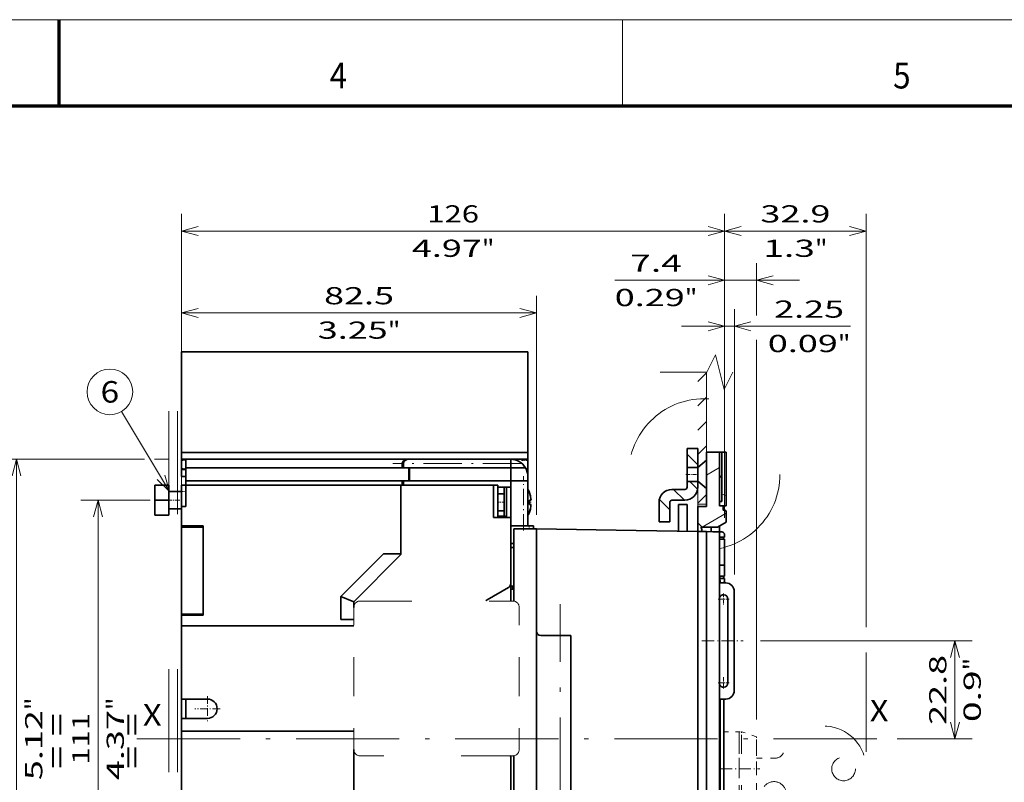
# Model space of a CAD drawing. Extents: x 0 to 420, y 0 to 297.
# Drawn here: x 209 to 323, y 208 to 297 of the extents above; entities that cross this region are included whole.
import ezdxf
from ezdxf.enums import TextEntityAlignment as Align

# ---------------------------------------------------------------- set-up
doc = ezdxf.new("R2010")
doc.units = 0
doc.linetypes.add('DASHDOT', pattern=[18.5, 12, -3, 0.5, -3])
doc.linetypes.add('DASHSPACE', pattern=[30, 12, -18])
doc.layers.get('0').update_dxf_attribs({"lineweight": 13})
doc.layers.add('General', color=7, linetype='Continuous', lineweight=13)
doc.styles.get("Standard").update_dxf_attribs({"font": 'isocp.shx'})
doc.dimstyles.get("Standard").update_dxf_attribs({"dimtxt": 2.5, "dimasz": 2.5, "dimexe": 1.25, "dimexo": 0.625, "dimtad": 1, "dimcen": 2.5, "dimadec": 0, "dimazin": 0, "dimtfac": 1, "dimtmove": 0, "dimatfit": 0, "dimfxl": 1, "dimarcsym": 0})

# ---------------------------------------------------------------- blocks, each defined once
blk = doc.blocks.new('*D84')
at = {"color": 7, "lineweight": 13}
for p, q in [((227.752027, 240.006122), (227.752027, 264.903381)), ((269.002025, 239.431083), (269.002025, 264.903381)), ((227.752027, 262.903381), (269.002025, 262.903381))]:
    blk.add_line(p, q, dxfattribs=at)
for points in [[(229.683878, 263.42102), (227.752027, 262.903381), (229.683878, 262.385742)], [(267.070175, 262.385742), (269.002025, 262.903381), (267.070175, 263.42102)]]:
    blk.add_lwpolyline(points, dxfattribs=at)
for s, p, p2 in [('82.5', (244.307287, 263.903381), (252.446768, 263.903381)), ('3.25', (243.573953, 259.903381), (251.713434, 259.903381)), ('"', (251.713434, 259.903381), (253.180101, 259.903381))]:
    blk.add_text(s, height=2, dxfattribs=at).set_placement(p, p2, align=Align.FIT)
blk = doc.blocks.new('*D85')
at = {"color": 7, "lineweight": 13}
for p, q in [((227.752027, 240.006122), (227.752027, 274.420593)), ((290.877025, 239.092846), (290.877025, 274.420593)), ((227.752027, 272.420593), (290.877025, 272.420593))]:
    blk.add_line(p, q, dxfattribs=at)
for points in [[(229.683878, 272.938232), (227.752027, 272.420593), (229.683878, 271.902954)], [(288.945175, 271.902954), (290.877025, 272.420593), (288.945175, 272.938232)]]:
    blk.add_lwpolyline(points, dxfattribs=at)
for s, p, p2 in [('126', (256.312221, 273.420593), (262.316833, 273.420593)), ('4.97', (254.511453, 269.420593), (262.650936, 269.420593)), ('"', (262.650932, 269.420593), (264.117599, 269.420593))]:
    blk.add_text(s, height=2, dxfattribs=at).set_placement(p, p2, align=Align.FIT)
blk = doc.blocks.new('*D86')
at = {"color": 7, "lineweight": 13, "ltscale": 0.201694}
for p, q in [((224.102026, 241.131122), (216.034256, 241.131122)), ((224.102026, 185.631122), (216.034256, 185.631122))]:
    blk.add_line(p, q, dxfattribs=at)
at = {"color": 7, "lineweight": 13}
blk.add_line((218.034256, 185.631122), (218.034256, 241.131122), dxfattribs=at)
for points in [[(218.551894, 239.19927), (218.034256, 241.131122), (217.516618, 239.19927)], [(217.516618, 187.562973), (218.034256, 185.631122), (218.551894, 187.562973)]]:
    blk.add_lwpolyline(points, dxfattribs=at)
for s, p, p2 in [('"', (221.034256, 216.71753), (221.034256, 218.184196)), ('4.37', (221.034256, 208.578048), (221.034256, 216.71753)), ('111', (217.034256, 210.378816), (217.034256, 216.383428))]:
    blk.add_text(s, height=2, rotation=90.000003, dxfattribs=at).set_placement(p, p2, align=Align.FIT)
blk = doc.blocks.new('*D87')
at = {"color": 7, "lineweight": 13, "ltscale": 0.422136}
blk.add_line((223.443146, 245.881122), (206.557724, 245.881122), dxfattribs=at)
at = {"color": 7, "lineweight": 13}
blk.add_line((208.557724, 180.881122), (208.557724, 245.881122), dxfattribs=at)
at = {"color": 7, "lineweight": 13, "ltscale": 0.041129}
blk.add_line((226.252027, 245.881122), (224.606873, 245.881122), dxfattribs=at)
at = {"color": 7, "lineweight": 13, "ltscale": 0.326458}
blk.add_line((219.616028, 180.881122), (206.557724, 180.881122), dxfattribs=at)
at = {"color": 7, "lineweight": 13, "ltscale": 0.080172}
blk.add_line((226.252027, 180.881122), (223.045151, 180.881122), dxfattribs=at)
at = {"color": 7, "lineweight": 13}
for points in [[(209.075361, 243.94927), (208.557724, 245.881122), (208.040087, 243.94927)], [(208.040087, 182.812973), (208.557724, 180.881122), (209.075361, 182.812973)]]:
    blk.add_lwpolyline(points, dxfattribs=at)
for s, p, p2 in [('"', (211.557724, 216.71753), (211.557724, 218.184196)), ('5.12', (211.557724, 208.578048), (211.557724, 216.71753)), ('130', (207.557724, 210.378816), (207.557724, 216.383428))]:
    blk.add_text(s, height=2, rotation=90.000003, dxfattribs=at).set_placement(p, p2, align=Align.FIT)
blk = doc.blocks.new('*D88')
at = {"color": 7, "lineweight": 13}
for p, q in [((290.877025, 239.092846), (290.877025, 263.347686)), ((292.002029, 232.506215), (292.002029, 263.347686))]:
    blk.add_line(p, q, dxfattribs=at)
at = {"color": 7, "lineweight": 13, "ltscale": 0.490573}
blk.add_line((285.877025, 261.347686), (305.499931, 261.347686), dxfattribs=at)
at = {"color": 7, "lineweight": 13}
for points in [[(288.945175, 260.830047), (290.877025, 261.347686), (288.945175, 261.865326)], [(293.933876, 261.865326), (292.002029, 261.347686), (293.933876, 260.830047)]]:
    blk.add_lwpolyline(points, dxfattribs=at)
for s, p, p2 in [('2.25', (296.627113, 262.347686), (304.766594, 262.347686)), ('0.09', (295.893783, 258.347686), (304.033264, 258.347686)), ('"', (304.033264, 258.347686), (305.499924, 258.347686))]:
    blk.add_text(s, height=2, dxfattribs=at).set_placement(p, p2, align=Align.FIT)
blk = doc.blocks.new('*D89')
at = {"color": 7, "lineweight": 13}
for p, q in [((290.877025, 239.092846), (290.877025, 268.694213)), ((278.097484, 266.694213), (299.577026, 266.694213)), ((294.577026, 215.631122), (294.577026, 259.785644))]:
    blk.add_line(p, q, dxfattribs=at)
at = {"color": 7, "lineweight": 13, "ltscale": 0.151918}
blk.add_line((294.577026, 262.617492), (294.577026, 268.694213), dxfattribs=at)
at = {"color": 7, "lineweight": 13}
for points in [[(288.945175, 266.176574), (290.877025, 266.694213), (288.945175, 267.211853)], [(296.50888, 267.211853), (294.577026, 266.694213), (296.50888, 266.176574)]]:
    blk.add_lwpolyline(points, dxfattribs=at)
for s, p, p2 in [('7.4', (279.898254, 267.694213), (285.902862, 267.694213)), ('0.29', (278.097484, 263.694213), (286.236965, 263.694213)), ('"', (286.236965, 263.694213), (287.703632, 263.694213))]:
    blk.add_text(s, height=2, dxfattribs=at).set_placement(p, p2, align=Align.FIT)
blk = doc.blocks.new('*D90')
at = {"color": 7, "lineweight": 13}
for p, q in [((290.877025, 239.092846), (290.877025, 274.420593)), ((307.327026, 226.372437), (307.327026, 274.420593))]:
    blk.add_line(p, q, dxfattribs=at)
at = {"color": 7, "lineweight": 13, "ltscale": 0.41125}
blk.add_line((290.877025, 272.420593), (307.327026, 272.420593), dxfattribs=at)
at = {"color": 7, "lineweight": 13, "ltscale": 0.288422}
blk.add_line((307.327026, 211.881122), (307.327026, 223.417999), dxfattribs=at)
at = {"color": 7, "lineweight": 13}
for points in [[(292.808876, 272.938232), (290.877025, 272.420593), (292.808876, 271.902954)], [(305.395172, 271.902954), (307.327026, 272.420593), (305.395172, 272.938232)]]:
    blk.add_lwpolyline(points, dxfattribs=at)
for s, p, p2 in [('32.9', (295.032287, 273.420593), (303.171768, 273.420593)), ('1.3', (295.366386, 269.420593), (301.370994, 269.420593)), ('"', (301.371002, 269.420593), (302.837662, 269.420593))]:
    blk.add_text(s, height=2, dxfattribs=at).set_placement(p, p2, align=Align.FIT)
blk = doc.blocks.new('*D91')
at = {"color": 7, "lineweight": 13}
blk.add_line((295.039894, 224.756214), (319.651077, 224.756214), dxfattribs=at)
at = {"color": 7, "lineweight": 13, "ltscale": 0.284377}
blk.add_line((317.651077, 213.381122), (317.651077, 224.756214), dxfattribs=at)
at = {"color": 7, "lineweight": 13, "ltscale": 0.217929}
blk.add_line((310.933914, 213.381122), (319.651077, 213.381122), dxfattribs=at)
at = {"color": 7, "lineweight": 13}
for points in [[(318.168716, 222.824363), (317.651077, 224.756214), (317.133438, 222.824363)], [(317.133438, 215.312974), (317.651077, 213.381122), (318.168716, 215.312974)]]:
    blk.add_lwpolyline(points, dxfattribs=at)
for s, p, p2 in [('22.8', (316.651077, 214.998928), (316.651077, 223.138409)), ('"', (320.651077, 221.337641), (320.651077, 222.804307)), ('0.9', (320.651077, 215.333029), (320.651077, 221.33764))]:
    blk.add_text(s, height=2, rotation=90.000003, dxfattribs=at).set_placement(p, p2, align=Align.FIT)
blk = doc.blocks.new('BLOCK66')
at = {"color": 7, "linetype": 'DASHDOT', "lineweight": 13, "ltscale": 0.065}
for p, q in [((126.000862, 0.300467), (126.000862, -2.299533)), ((127.300865, -0.999533), (124.700867, -0.999533))]:
    blk.add_line(p, q, dxfattribs=at)
blk = doc.blocks.new('BLOCK67')
at = {"color": 7, "linetype": 'DASHDOT', "lineweight": 13, "ltscale": 0.065}
for p, q in [((127.300865, 18.500467), (124.700867, 18.500467)), ((126.000862, 19.800467), (126.000862, 17.200466))]:
    blk.add_line(p, q, dxfattribs=at)
blk = doc.blocks.new('BLOCK68')
at = {"color": 7, "linetype": 'DASHDOT', "lineweight": 13, "ltscale": 0.14625}
for p, q in [((6.000865, -4.074718), (6.000865, -9.924718)), ((8.925864, -6.999718), (3.075865, -6.999718))]:
    blk.add_line(p, q, dxfattribs=at)
blk = doc.blocks.new('BLOCK70')
at = {"color": 7, "lineweight": 13, "ltscale": 0.070711}
blk.add_line((120.000862, 40.804905), (122.000862, 42.804905), dxfattribs=at)
blk = doc.blocks.new('BLOCK71')
at = {"color": 7, "lineweight": 13, "ltscale": 0.070711}
for p, q in [((120.000862, 69.08918), (122.000862, 71.08918)), ((120.000862, 63.432323), (122.000862, 65.43232)), ((120.000862, 57.775467), (122.000862, 59.775467)), ((120.000862, 52.118614), (122.000862, 54.118614))]:
    blk.add_line(p, q, dxfattribs=at)
blk = doc.blocks.new('BLOCK75')
at = {"color": 7, "lineweight": 13}
blk.add_line((-2.824455, 43.500282), (-13.96574, 62.133484), dxfattribs=at)
blk.add_lwpolyline([(-5.695809, 46.285118), (-2.824455, 43.500282), (-3.918702, 47.347702)], dxfattribs=at)
blk.add_circle((-16.690502, 66.690506), 5.309498, dxfattribs=at)
blk.add_text('6', height=5, dxfattribs=at).set_placement((-18.859091, 64.190506), (-14.521915, 64.190506), align=Align.FIT)
blk = doc.blocks.new('BLOCK77')
at = {"color": 7, "lineweight": 35, "ltscale": 0.011955}
for p, q in [((0, 75.52), (0, 76)), ((80.5, 75.52), (80.5, 76)), ((0, 52.6), (0, 53.08)), ((80.5, 52.6), (80.5, 53.08))]:
    blk.add_line(p, q, dxfattribs=at)
at = {"color": 7, "lineweight": 35}
for p, q in [((0, 76), (80.5, 76)), ((0, 75.52), (0, 53.08)), ((80.5, 75.52), (80.5, 53.08)), ((80.5, 52.6), (0, 52.6)), ((1, 51), (52.49, 51)), ((76.5, 51), (52.79, 51)), ((1, 49), (51.3, 49)), ((76.5, 49), (51.6, 49)), ((1, 46), (51.3, 46)), ((51.6, 46), (76.5, 46)), ((1, 45), (51, 45)), ((72.5, 45), (51, 45)), ((0, 35.25), (0, 15)), ((5, 14.75), (5, 35.5)), ((5, 35.25), (5, 15)), ((82.5, 34.8), (105.7, 34.44)), ((82.5, 11), (82.5, 34.1)), ((120, -43.11), (120, 34.21)), ((122, -43.08), (122, 34.18)), ((125.04, 34.13), (125.04, -43.03)), ((128.5, 20.25), (128.5, -2.75)), ((0, 12.25), (40, 12.25)), ((82.5, -43.5), (82.5, 11)), ((90.5, -42.87), (90.5, 10)), ((125.11, -4.75), (125.11, -41.3)), ((125.15, -4.75), (125.15, -41.8)), ((125.18, -41.53), (125.18, -4.75)), ((126.05, -4.75), (126.05, -41.52)), ((0, -12.25), (0, -37)), ((0, -12.25), (40, -12.25)), ((40, -37), (40, -16.45)), ((77.2, -18), (77.2, -43.5)), ((76.5, -43.5), (76.5, -22.25))]:
    blk.add_line(p, q, dxfattribs=at)
at = {"color": 7, "lineweight": 35, "ltscale": 0.109375}
for p, q in [((117.5, 49.13), (117.5, 53.5)), ((120, 53.5), (120, 49.13))]:
    blk.add_line(p, q, dxfattribs=at)
at = {"color": 7, "lineweight": 35, "ltscale": 0.0625}
for p, q in [((117.5, 53.5), (120, 53.5)), ((117.5, 49.13), (120, 49.13)), ((117.5, 45.88), (120, 45.88)), ((111, 36.5), (113.5, 36.5)), ((0, 14.75), (0, 12.25))]:
    blk.add_line(p, q, dxfattribs=at)
at = {"color": 7, "lineweight": 35, "ltscale": 0.076648}
blk.add_line((125.07, 52.7), (122, 52.7), dxfattribs=at)
at = {"color": 7, "lineweight": 35, "ltscale": 0.31625}
blk.add_line((122, 52.7), (122, 40.05), dxfattribs=at)
at = {"color": 7, "lineweight": 35, "ltscale": 0.3125}
for p, q in [((125.07, 52.7), (125.07, 40.2)), ((126.57, 52.7), (126.57, 40.2))]:
    blk.add_line(p, q, dxfattribs=at)
at = {"color": 7, "lineweight": 35, "ltscale": 0.012527}
for p, q in [((125.57, 52.7), (125.07, 52.7)), ((125.57, 52.7), (125.07, 52.7)), ((125.57, 41.2), (125.07, 41.2)), ((125.57, 41.2), (125.07, 41.2)), ((125.57, 41.2), (125.07, 41.2))]:
    blk.add_line(p, q, dxfattribs=at)
at = {"color": 7, "lineweight": 35, "ltscale": 0.2875}
for p, q in [((125.07, 52.7), (125.07, 41.2)), ((125.07, 52.7), (125.07, 41.2)), ((125.57, 52.7), (125.57, 41.2)), ((125.57, 52.7), (125.57, 41.2)), ((125.57, 52.7), (125.57, 41.2))]:
    blk.add_line(p, q, dxfattribs=at)
at = {"color": 7, "lineweight": 35, "ltscale": 0.025054}
blk.add_line((126.57, 52.7), (125.57, 52.7), dxfattribs=at)
at = {"color": 7, "lineweight": 35, "ltscale": 0.04}
for p, q in [((0, 52.6), (0, 51)), ((80.5, 52.6), (80.5, 51)), ((0, 48.6), (0, 47)), ((80.5, 48.6), (80.5, 47))]:
    blk.add_line(p, q, dxfattribs=at)
at = {"color": 7, "lineweight": 35, "ltscale": 0.00625}
for p, q in [((0, 50.75), (0, 51)), ((80.5, 50.75), (80.5, 51)), ((0, 48.6), (0, 48.85)), ((80.5, 48.6), (80.5, 48.85)), ((75, 38), (75, 37.75)), ((75.25, 37.75), (75, 37.75)), ((0, 35.5), (0, 35.25)), ((1, 35.25), (1, 35.5)), ((0, 15), (0, 14.75)), ((1, 14.75), (1, 15))]:
    blk.add_line(p, q, dxfattribs=at)
at = {"color": 7, "lineweight": 35, "ltscale": 0.025001}
for p, q in [((1, 51), (0, 51)), ((1, 48.6), (0, 48.6)), ((1, 47), (0, 47))]:
    blk.add_line(p, q, dxfattribs=at)
at = {"color": 7, "lineweight": 35, "ltscale": 0.0475}
for p, q in [((0, 50.75), (0, 48.85)), ((80.5, 48.85), (80.5, 50.75))]:
    blk.add_line(p, q, dxfattribs=at)
at = {"color": 7, "lineweight": 35, "ltscale": 0.025}
for p, q in [((1, 50), (1, 51)), ((76.5, 50), (76.5, 51)), ((76.5, 51), (76.5, 50)), ((1, 49), (1, 50)), ((51.3, 49), (51.3, 50)), ((51.6, 49), (51.6, 50)), ((76.5, 49), (76.5, 50)), ((76.5, 50), (76.5, 49)), ((1, 45), (1, 46)), ((51.3, 45), (51.3, 46)), ((51.6, 46), (51.6, 45)), ((80.5, 46), (79.5, 46)), ((80.5, 47), (80.5, 46)), ((0, 45), (1, 45)), ((72.5, 45), (73.5, 45)), ((0, 40), (1, 40)), ((125.07, 41.2), (125.07, 40.2)), ((125.87, 39.2), (125.87, 40.2)), ((81.8, 35.5), (80.8, 35.5)), ((82.5, 34.8), (81.5, 34.8)), ((0, 11.25), (0, 12.25)), ((0, -12.25), (0, -11.25))]:
    blk.add_line(p, q, dxfattribs=at)
at = {"color": 7, "lineweight": 35, "ltscale": 0.007386}
blk.add_line((52.79, 51), (52.49, 51), dxfattribs=at)
at = {"color": 7, "lineweight": 35, "ltscale": 0.099009}
blk.add_line((80.5, 51), (76.54, 51), dxfattribs=at)
at = {"color": 7, "lineweight": 35, "ltscale": 0.075}
for p, q in [((1, 46), (1, 49)), ((52.79, 46), (52.79, 49)), ((53, 49), (53, 46)), ((76.5, 49), (76.5, 46)), ((76.5, 49), (76.5, 46)), ((76.5, 46), (79.5, 46)), ((-3, 43.5), (0, 43.5)), ((76.5, 44.5), (73.5, 44.5)), ((117, 44), (114, 44)), ((117, 41.5), (114, 41.5)), ((-3, 39.5), (0, 39.5)), ((40, 13.75), (37, 13.75))]:
    blk.add_line(p, q, dxfattribs=at)
at = {"color": 7, "lineweight": 35, "ltscale": 0.037242}
blk.add_line((52.79, 49), (51.3, 49), dxfattribs=at)
at = {"color": 7, "lineweight": 35, "ltscale": 0.055902}
blk.add_line((76.5, 49), (78.74, 49), dxfattribs=at)
at = {"color": 7, "lineweight": 35, "ltscale": 0.030701}
blk.add_line((78.74, 49), (79.96, 49), dxfattribs=at)
at = {"color": 7, "lineweight": 35, "ltscale": 0.008345}
blk.add_line((80.5, 48.6), (80.17, 48.6), dxfattribs=at)
at = {"color": 7, "lineweight": 35, "ltscale": 0.08125}
for p, q in [((117.5, 49.13), (117.5, 45.88)), ((120, 45.88), (120, 49.13))]:
    blk.add_line(p, q, dxfattribs=at)
at = {"color": 7, "lineweight": 35, "ltscale": 0.007448}
blk.add_line((51.3, 46), (51.6, 46), dxfattribs=at)
at = {"color": 7, "lineweight": 35, "ltscale": 0.2625}
blk.add_line((76.5, 35.5), (76.5, 46), dxfattribs=at)
at = {"color": 7, "lineweight": 35, "ltscale": 0.0375}
for p, q in [((76.5, 46), (76.5, 44.5)), ((0, 43.5), (0, 45)), ((73.5, 43), (75, 43)), ((73.5, 39), (75, 39)), ((73.5, 37.75), (75, 37.75))]:
    blk.add_line(p, q, dxfattribs=at)
at = {"color": 7, "lineweight": 35, "ltscale": 0.089096}
blk.add_line((80.5, 42.44), (80.5, 46), dxfattribs=at)
at = {"color": 7, "lineweight": 35, "ltscale": 0.034375}
for p, q in [((117.5, 44.5), (117.5, 45.88)), ((120, 45.88), (120, 44.5))]:
    blk.add_line(p, q, dxfattribs=at)
at = {"color": 7, "lineweight": 35, "ltscale": 0.08}
for p, q in [((-6.2, 45), (-3, 45)), ((-6.2, 41.5), (-3, 41.5)), ((-6.2, 38), (-3, 38))]:
    blk.add_line(p, q, dxfattribs=at)
at = {"color": 7, "lineweight": 35, "ltscale": 0.0875}
for p, q in [((-6.2, 45), (-6.2, 41.5)), ((-3, 45), (-3, 41.5)), ((0, 40), (0, 43.5)), ((-6.2, 41.5), (-6.2, 38)), ((-3, 41.5), (-3, 38))]:
    blk.add_line(p, q, dxfattribs=at)
at = {"color": 7, "lineweight": 35, "ltscale": 0.125}
for p, q in [((1, 40), (1, 45)), ((0, 35.5), (5, 35.5)), ((0, 35.25), (5, 35.25)), ((0, 15), (5, 15)), ((0, 14.75), (5, 14.75))]:
    blk.add_line(p, q, dxfattribs=at)
at = {"color": 7, "lineweight": 35, "ltscale": 0.4}
for p, q in [((51, 45), (51, 29)), ((0, -4.75), (0, 11.25))]:
    blk.add_line(p, q, dxfattribs=at)
at = {"color": 7, "lineweight": 35, "ltscale": 0.375}
blk.add_line((51, 30), (51, 45), dxfattribs=at)
at = {"color": 7, "lineweight": 35, "ltscale": 0.1875}
for p, q in [((72.5, 37.5), (72.5, 45)), ((73.5, 37.5), (73.5, 45))]:
    blk.add_line(p, q, dxfattribs=at)
at = {"color": 7, "lineweight": 35, "ltscale": 0.1625}
blk.add_line((75, 44.5), (75, 38), dxfattribs=at)
at = {"color": 7, "lineweight": 35, "ltscale": 0.175}
for p, q in [((75.5, 44.5), (75.5, 37.5)), ((83.5, 10), (90.5, 10))]:
    blk.add_line(p, q, dxfattribs=at)
at = {"color": 7, "lineweight": 35, "ltscale": 0.00052}
for p, q in [((80.84, 43.3), (80.86, 43.3)), ((80.84, 38.7), (80.86, 38.7))]:
    blk.add_line(p, q, dxfattribs=at)
at = {"color": 7, "lineweight": 35, "ltscale": 0.009766}
for p, q in [((80.84, 41.5), (81.23, 41.5)), ((80.84, 40.5), (81.23, 40.5))]:
    blk.add_line(p, q, dxfattribs=at)
at = {"color": 7, "lineweight": 35, "ltscale": 0.1125}
for p, q in [((0, 40), (0, 35.5)), ((111, 41), (111, 36.5)), ((113.5, 41), (113.5, 36.5)), ((0, -4.75), (0, -9.25)), ((1, -4.75), (1, -9.25)), ((1, -4.75), (1, -9.25))]:
    blk.add_line(p, q, dxfattribs=at)
at = {"color": 7, "lineweight": 35, "ltscale": 0.101596}
blk.add_line((80.5, 35.5), (80.5, 39.56), dxfattribs=at)
at = {"color": 7, "lineweight": 35, "ltscale": 0.05}
for p, q in [((120, 40.05), (122, 40.05)), ((0, -11.25), (0, -9.25))]:
    blk.add_line(p, q, dxfattribs=at)
at = {"color": 7, "lineweight": 35, "ltscale": 0.09625}
blk.add_line((120, 40.05), (120, 36.2), dxfattribs=at)
at = {"color": 7, "lineweight": 35, "ltscale": 0.020043}
blk.add_line((125.87, 40.2), (125.07, 40.2), dxfattribs=at)
at = {"color": 7, "lineweight": 35, "ltscale": 0.03758}
blk.add_line((126.57, 40.2), (125.07, 40.2), dxfattribs=at)
at = {"color": 7, "lineweight": 35, "ltscale": 0.010021}
blk.add_line((126.27, 39.2), (125.87, 39.2), dxfattribs=at)
at = {"color": 7, "lineweight": 35, "ltscale": 0.1}
blk.add_line((72.5, 37.5), (76.5, 37.5), dxfattribs=at)
at = {"color": 7, "lineweight": 35, "ltscale": 0.006246}
blk.add_line((74, 37.5), (74, 37.75), dxfattribs=at)
at = {"color": 7, "lineweight": 35, "ltscale": 0.006256}
blk.add_line((74, 37.5), (74, 37.75), dxfattribs=at)
at = {"color": 7, "lineweight": 35, "ltscale": 0.034615}
blk.add_line((75.38, 37.62), (74, 37.5), dxfattribs=at)
at = {"color": 7, "lineweight": 35, "ltscale": 0.017678}
blk.add_line((75.5, 37.5), (75, 38), dxfattribs=at)
at = {"color": 7, "lineweight": 35, "ltscale": 0.0575}
blk.add_line((76.5, 35.2), (76.5, 37.5), dxfattribs=at)
at = {"color": 7, "lineweight": 35, "ltscale": 0.063632}
blk.add_line((126.57, 38.9), (126.57, 36.35), dxfattribs=at)
at = {"color": 7, "lineweight": 35, "ltscale": 0.1075}
for p, q in [((76.5, 35.5), (80.8, 35.5)), ((81.5, 34.8), (77.2, 34.8)), ((76.5, -17.95), (76.5, -22.25))]:
    blk.add_line(p, q, dxfattribs=at)
at = {"color": 7, "lineweight": 35, "ltscale": 0.10125}
blk.add_line((76.5, 31.45), (76.5, 35.5), dxfattribs=at)
at = {"color": 7, "lineweight": 35, "ltscale": 0.328066}
blk.add_line((76.5, 35.2), (76.5, 22.08), dxfattribs=at)
at = {"color": 7, "lineweight": 35, "ltscale": 0.419085}
blk.add_line((77.2, 34.8), (77.2, 18.04), dxfattribs=at)
at = {"color": 7, "lineweight": 35, "ltscale": 0.0175}
for p, q in [((81.8, 34.8), (81.8, 35.5)), ((76.5, 31.45), (77.2, 31.45)), ((76.5, 30.5), (77.2, 30.5)), ((76.5, 20.8), (77.2, 20.8))]:
    blk.add_line(p, q, dxfattribs=at)
at = {"color": 7, "lineweight": 35, "ltscale": 0.017497}
blk.add_line((82.5, 34.8), (82.5, 34.1), dxfattribs=at)
at = {"color": 7, "lineweight": 35, "ltscale": 0.357682}
blk.add_line((105.7, 34.44), (120, 34.21), dxfattribs=at)
at = {"color": 7, "lineweight": 35, "ltscale": 0.026517}
blk.add_line((120, 36.2), (120, 35.14), dxfattribs=at)
at = {"color": 7, "lineweight": 35, "ltscale": 0.035355}
blk.add_line((121, 35.2), (120, 36.2), dxfattribs=at)
at = {"color": 7, "lineweight": 35, "ltscale": 0.023209}
blk.add_line((120, 35.14), (120, 34.21), dxfattribs=at)
at = {"color": 7, "lineweight": 35, "ltscale": 0.007105}
blk.add_line((121, 35.2), (120.72, 35.2), dxfattribs=at)
at = {"color": 7, "lineweight": 35, "ltscale": 0.089121}
blk.add_line((124.57, 35.2), (121, 35.2), dxfattribs=at)
at = {"color": 7, "lineweight": 35, "ltscale": 0.026139}
blk.add_line((123.15, 35.21), (123.15, 34.16), dxfattribs=at)
at = {"color": 7, "lineweight": 35, "ltscale": 0.057828}
blk.add_line((124.57, 35.2), (126.57, 36.35), dxfattribs=at)
at = {"color": 7, "lineweight": 35, "ltscale": 0.033475}
blk.add_line((125.04, 35.47), (125.04, 34.13), dxfattribs=at)
at = {"color": 7, "lineweight": 35, "ltscale": 0.050006}
blk.add_line((120, 34.21), (122, 34.18), dxfattribs=at)
at = {"color": 7, "lineweight": 35, "ltscale": 0.036896}
blk.add_line((123.48, 34.16), (122, 34.18), dxfattribs=at)
at = {"color": 7, "lineweight": 35, "ltscale": 0.024829}
blk.add_line((124.47, 34.14), (123.48, 34.16), dxfattribs=at)
at = {"color": 7, "lineweight": 35, "ltscale": 0.014156}
blk.add_line((125.04, 34.13), (124.47, 34.14), dxfattribs=at)
at = {"color": 7, "lineweight": 35, "ltscale": 0.012993}
blk.add_line((125.56, 34.12), (125.04, 34.13), dxfattribs=at)
at = {"color": 7, "lineweight": 35, "ltscale": 0.03037}
for p, q in [((126.25, 32.9), (125.04, 32.9)), ((126.25, 26.4), (125.04, 26.4))]:
    blk.add_line(p, q, dxfattribs=at)
at = {"color": 7, "lineweight": 35, "ltscale": 0.03012}
blk.add_line((126.24, 32.4), (125.04, 32.4), dxfattribs=at)
at = {"color": 7, "lineweight": 35, "ltscale": 0.0125}
for p, q in [((125.95, 32.4), (125.95, 32.9)), ((125.95, 23.3), (125.95, 23.8)), ((126.25, 22.8), (126.25, 23.3)), ((76.5, 22), (76.5, 21.5)), ((76.5, 21.5), (76.5, 21))]:
    blk.add_line(p, q, dxfattribs=at)
at = {"color": 7, "lineweight": 35, "ltscale": 0.15}
for p, q in [((126.24, 26.4), (126.24, 32.4)), ((0, -4.75), (6, -4.75)), ((6, -9.25), (0, -9.25))]:
    blk.add_line(p, q, dxfattribs=at)
at = {"color": 7, "lineweight": 35, "ltscale": 0.013091}
blk.add_line((126.25, 32.9), (126.25, 33.42), dxfattribs=at)
at = {"color": 7, "lineweight": 35, "ltscale": 0.029289}
blk.add_line((51, 28.83), (51, 30), dxfattribs=at)
at = {"color": 7, "lineweight": 35, "ltscale": 0.005001}
blk.add_line((76.5, 30.3), (76.5, 30.5), dxfattribs=at)
at = {"color": 7, "lineweight": 35, "ltscale": 0.2075}
blk.add_line((76.5, 22), (76.5, 30.3), dxfattribs=at)
at = {"color": 7, "lineweight": 35, "ltscale": 0.351041}
blk.add_line((46.93, 29), (37, 19.07), dxfattribs=at)
at = {"color": 7, "lineweight": 35, "ltscale": 0.388909}
blk.add_line((51, 28.83), (40, 17.83), dxfattribs=at)
at = {"color": 7, "lineweight": 35, "ltscale": 0.101777}
blk.add_line((51, 29), (46.93, 29), dxfattribs=at)
at = {"color": 7, "lineweight": 35, "ltscale": 0.065}
blk.add_line((126.25, 23.8), (126.25, 26.4), dxfattribs=at)
at = {"color": 7, "lineweight": 35, "ltscale": 0.001779}
blk.add_line((125.11, 23.3), (125.18, 23.3), dxfattribs=at)
at = {"color": 7, "lineweight": 35, "ltscale": 0.026241}
blk.add_line((125.11, 23.3), (125.11, 22.25), dxfattribs=at)
at = {"color": 7, "lineweight": 35, "ltscale": 0.027539}
blk.add_line((125.15, 23.8), (126.25, 23.8), dxfattribs=at)
at = {"color": 7, "lineweight": 35, "ltscale": 0.026657}
blk.add_line((125.18, 23.3), (126.25, 23.3), dxfattribs=at)
at = {"color": 7, "lineweight": 35, "ltscale": 0.144338}
blk.add_line((76, 21.21), (71, 18.32), dxfattribs=at)
at = {"color": 7, "lineweight": 35, "ltscale": 0.001934}
blk.add_line((76.5, 22), (76.5, 22.08), dxfattribs=at)
at = {"color": 7, "lineweight": 35, "ltscale": 0.005}
blk.add_line((76.5, 20.8), (76.5, 21), dxfattribs=at)
at = {"color": 7, "lineweight": 35, "ltscale": 0.0325}
blk.add_line((76.5, 19.5), (76.5, 20.8), dxfattribs=at)
at = {"color": 7, "lineweight": 35, "ltscale": 0.006824}
blk.add_line((77.2, 21.5), (76.93, 21.5), dxfattribs=at)
at = {"color": 7, "lineweight": 35, "ltscale": 0.036619}
for p, q in [((126.5, 22.25), (125.04, 22.25)), ((126.5, -4.75), (125.04, -4.75))]:
    blk.add_line(p, q, dxfattribs=at)
at = {"color": 7, "lineweight": 35, "ltscale": 0.013741}
blk.add_line((125.15, 22.8), (125.15, 22.25), dxfattribs=at)
at = {"color": 7, "lineweight": 35, "ltscale": 0.000873}
blk.add_line((125.18, 22.8), (125.18, 22.77), dxfattribs=at)
at = {"color": 7, "lineweight": 35, "ltscale": 0.012868}
blk.add_line((125.18, 22.25), (125.18, 22.77), dxfattribs=at)
at = {"color": 7, "lineweight": 35, "ltscale": 0.014143}
blk.add_line((125.75, 22.3), (125.18, 22.3), dxfattribs=at)
at = {"color": 7, "lineweight": 35, "ltscale": 0.000925}
blk.add_line((125.79, 22.3), (125.75, 22.3), dxfattribs=at)
at = {"color": 7, "lineweight": 35, "ltscale": 0.003725}
blk.add_line((126.05, 22.4), (126.05, 22.25), dxfattribs=at)
at = {"color": 7, "lineweight": 35, "ltscale": 0.133027}
blk.add_line((37, 13.75), (37, 19.07), dxfattribs=at)
at = {"color": 7, "lineweight": 35, "ltscale": 0.081179}
blk.add_line((37, 19.07), (40, 17.83), dxfattribs=at)
at = {"color": 7, "lineweight": 35, "ltscale": 0.03625}
blk.add_line((76.5, 19.5), (76.5, 18.05), dxfattribs=at)
at = {"color": 7, "lineweight": 35, "ltscale": 0.4875}
blk.add_line((127, -1), (127, 18.5), dxfattribs=at)
at = {"color": 7, "lineweight": 35, "ltscale": 0.031961}
blk.add_line((40, 16.55), (40, 17.83), dxfattribs=at)
at = {"color": 7, "linetype": 'DASHSPACE', "lineweight": 13, "ltscale": 0.4125}
for p, q in [((40, 0.05), (40, 16.55)), ((78.5, 0.05), (78.5, 16.55)), ((40, -16.45), (40, 0.05)), ((78.5, -16.45), (78.5, 0.05))]:
    blk.add_line(p, q, dxfattribs=at)
at = {"color": 7, "linetype": 'DASHSPACE', "lineweight": 13}
for p, q in [((41.5, 18.05), (77, 18.05)), ((77, -17.95), (41.5, -17.95))]:
    blk.add_line(p, q, dxfattribs=at)
at = {"color": 7, "linetype": 'DASHSPACE', "lineweight": 13, "ltscale": 0.090032}
blk.add_line((126.05, -12.35), (129.65, -12.35), dxfattribs=at)
at = {"color": 7, "linetype": 'DASHSPACE', "lineweight": 13, "ltscale": 0.026473}
for p, q in [((129.65, -13.41), (129.65, -12.35)), ((130.15, -13.41), (130.15, -12.35))]:
    blk.add_line(p, q, dxfattribs=at)
at = {"color": 7, "linetype": 'DASHSPACE', "lineweight": 13, "ltscale": 0.0125}
blk.add_line((129.65, -12.35), (130.15, -12.35), dxfattribs=at)
at = {"color": 7, "linetype": 'DASHSPACE', "lineweight": 13, "ltscale": 0.21625}
for p, q in [((129.65, -21), (129.65, -12.35)), ((129.65, -29.65), (129.65, -21))]:
    blk.add_line(p, q, dxfattribs=at)
at = {"color": 7, "linetype": 'DASHSPACE', "lineweight": 13, "ltscale": 0.406027}
for p, q in [((129.65, -29.65), (129.65, -13.41)), ((130.15, -29.65), (130.15, -13.41))]:
    blk.add_line(p, q, dxfattribs=at)
at = {"color": 7, "linetype": 'DASHSPACE', "lineweight": 13, "ltscale": 0.092102}
blk.add_line((133.65, -13.5), (130.15, -12.35), dxfattribs=at)
at = {"color": 7, "linetype": 'DASHSPACE', "lineweight": 13, "ltscale": 0.022953}
blk.add_line((133.65, -14.42), (133.65, -13.5), dxfattribs=at)
at = {"color": 7, "linetype": 'DASHSPACE', "lineweight": 13, "ltscale": 0.352047}
blk.add_line((133.65, -28.5), (133.65, -14.42), dxfattribs=at)
at = {"color": 7, "linetype": 'DASHSPACE', "lineweight": 13, "ltscale": 0.146875}
for p, q in [((133.65, -21), (133.65, -15.12)), ((133.65, -26.87), (133.65, -21))]:
    blk.add_line(p, q, dxfattribs=at)
at = {"color": 7, "lineweight": 35, "ltscale": 0.39875}
blk.add_line((40, -16.45), (40, -32.4), dxfattribs=at)
at = {"color": 7, "lineweight": 35, "ltscale": 0.0025}
blk.add_line((76.5, -18), (76.41, -17.95), dxfattribs=at)
at = {"color": 7, "lineweight": 35, "ltscale": 0.475}
blk.add_line((76.5, -18), (76.5, -37), dxfattribs=at)
at = {"color": 7, "lineweight": 35, "ltscale": 0.00269}
blk.add_line((77.2, -18), (77.11, -17.95), dxfattribs=at)
at = {"color": 7, "linetype": 'DASHSPACE', "lineweight": 13, "ltscale": 0.109393}
blk.add_line((133.65, -18.5), (138.03, -18.5), dxfattribs=at)
at = {"color": 7, "linetype": 'DASHSPACE', "lineweight": 13}
blk.add_circle((153.9, -21), 2.75, dxfattribs=at)
at = {"color": 7, "lineweight": 35}
for centre, radius, start, end in [((76.5, 47), 4, 30, 90), ((76.5, 47), 4, 0, 30), ((75.25, 41.16), 6, 20.9027, 28.955), ((75.25, 41.16), 6, 20.9027, 28.9565), ((114, 41), 3, 90, 180), ((117, 44.5), 0.5, 270, 360), ((117, 44.5), 3, 270, 360), ((75.2, 41.14), 6.04, 7.3991, 20.9842), ((75.21, 41.14), 6.02, 10.3502, 20.997), ((74.84, 41), 6.02, 355.2324, 4.7678), ((74.84, 41), 6.02, 355.2322, 4.7676), ((74.84, 41), 6.02, 355.2324, 4.7678), ((74.84, 41), 6.02, 355.2322, 4.7676), ((74.85, 41.09), 6.39, 3.6765, 7.4206), ((114, 41), 0.5, 90, 180), ((75.15, 40.87), 6.08, 339.0604, 356.4736), ((75.15, 40.87), 6.08, 339.0604, 356.4736), ((75.22, 40.86), 6.02, 339.001, 348.8296), ((75.22, 40.86), 6.02, 339.001, 348.8296), ((126.27, 38.9), 0.3, 0.0711, 90.0702), ((75.25, 40.84), 6, 331.0449, 339.0973), ((75.25, 40.84), 6, 331.0244, 339.0973), ((75.5, 22.08), 1, 300, 360), ((77.5, 22), 1, 180, 252.5423), ((76.93, 22.5), 1, 251.2375, 270), ((125.75, 22.8), 0.5, 273.4241, 359.9837), ((126.5, 20.25), 2, 0, 90), ((71.5, 17.46), 1, 120, 143.7399), ((126, 18.5), 1, 0, 164.7456), ((83.5, 11), 1, 180, 270), ((126, -1), 1, 195.2544, 360), ((126.5, -2.75), 2, 270, 360), ((6, -7), 2.25, 270, 450)]:
    blk.add_arc(centre, radius, start, end, dxfattribs=at)
at = {"color": 7, "linetype": 'DASHSPACE', "lineweight": 13}
for centre, radius, start, end in [((41.5, 16.55), 1.5, 90, 180), ((77, 16.55), 1.5, 0, 90), ((149.15, -21), 10, 206.7437, 517.9757), ((41.5, -16.45), 1.5, 180, 270), ((77, -16.45), 1.5, 270, 360), ((138.03, -16.5), 2, 270, 337.9757), ((137.71, -26.76), 2.81, 26.7437, 143.5277)]:
    blk.add_arc(centre, radius, start, end, dxfattribs=at)
at = {"color": 7, "lineweight": 35}
for centre, major_axis, ratio, start_param, end_param in [((52.49, 50), (1.19, 0), 0.839099, 1.570803, 3.141596), ((52.79, 50), (1.19, 0), 0.839099, 1.570807, 3.141599), ((79.13, 50.75), (1.38, 0), 0.181818, 6.283185, 7.853982), ((79.13, 48.85), (1.38, 0), 0.181818, 5.532634, 6.283185), ((118.88, 35.2), (1.83, -1.84), 0.577343, 0.554743, 1.048751)]:
    blk.add_ellipse(centre, major_axis=major_axis, ratio=ratio, start_param=start_param, end_param=end_param, dxfattribs=at)
for points in [[(80.47, 41), (80.47, 41.29), (80.48, 41.58), (80.49, 41.88), (80.5, 42.16), (80.5, 42.44)], [(80.47, 41), (80.47, 40.71), (80.48, 40.42), (80.49, 40.12), (80.5, 39.84), (80.5, 39.56)]]:
    blk.add_open_spline(points, degree=5, dxfattribs=at)
for points, degree, knots in [([(126.25, 33.42), (126.25, 33.48), (126.23, 33.6), (126.16, 33.79), (126.03, 33.92), (125.91, 34.04), (125.75, 34.08), (125.63, 34.12), (125.56, 34.12)], 3, [0, 0, 0, 0, 0.18087, 0.361739, 0.577955, 0.721577, 0.866065, 1.08698, 1.08698, 1.08698, 1.08698]), ([(125.11, 23.3), (125.11, 23.42), (125.12, 23.53), (125.12, 23.65), (125.13, 23.75), (125.14, 23.79), (125.15, 23.8), (125.15, 23.8), (125.15, 23.8)], 5, [0, 0, 0, 0, 0, 0, 1.012547, 1.012547, 1.012547, 1.225418, 1.225418, 1.225418, 1.225418, 1.225418, 1.225418]), ([(125.15, 22.8), (125.15, 22.92), (125.15, 23.03), (125.16, 23.15), (125.17, 23.25), (125.18, 23.29), (125.18, 23.3), (125.18, 23.3), (125.18, 23.3)], 5, [0, 0, 0, 0, 0, 0, 1.012487, 1.012487, 1.012487, 1.22534, 1.22534, 1.22534, 1.22534, 1.22534, 1.22534]), ([(126.02, 23.3), (126.02, 23.42), (126.02, 23.53), (126.02, 23.65), (126.03, 23.75), (126.03, 23.79), (126.03, 23.8), (126.03, 23.8), (126.03, 23.8)], 5, [0, 0, 0, 0, 0, 0, 1.011036, 1.011036, 1.011036, 1.223457, 1.223457, 1.223457, 1.223457, 1.223457, 1.223457])]:
    blk.add_open_spline(points, degree=degree, knots=knots, dxfattribs=at)
blk = doc.blocks.new('BLOCK78')
at = {"color": 7, "lineweight": 13, "ltscale": 0.025054}
blk.add_line((125.568184, 46.509525), (125.067108, 47.377411), dxfattribs=at)
blk = doc.blocks.new('BLOCK79')
at = {"color": 7, "lineweight": 13, "ltscale": 0.025054}
blk.add_line((125.568184, 46.509525), (125.067108, 47.377411), dxfattribs=at)
blk = doc.blocks.new('BLOCK80')
at = {"color": 7, "lineweight": 13, "ltscale": 0.028929}
blk.add_line((126.570328, 42.394642), (125.568184, 42.973228), dxfattribs=at)
blk = doc.blocks.new('BLOCK82')
at = {"color": 7, "lineweight": 13, "ltscale": 0.088665}
blk.add_line((122.004333, 47.345222), (125.075783, 49.118526), dxfattribs=at)
at = {"color": 7, "lineweight": 13, "ltscale": 0.161082}
blk.add_line((120.999313, 35.217968), (126.579346, 38.439602), dxfattribs=at)
blk = doc.blocks.new('BLOCK83')
at = {"color": 7, "lineweight": 13, "ltscale": 0.063555}
blk.add_line((119.9711, 44.077675), (118.173492, 45.875282), dxfattribs=at)
at = {"color": 7, "lineweight": 13, "ltscale": 0.088388}
blk.add_line((116.89164, 41.500282), (114.39164, 44.000282), dxfattribs=at)
at = {"color": 7, "lineweight": 13, "ltscale": 0.085784}
blk.add_line((113.501198, 39.233868), (111.074852, 41.660213), dxfattribs=at)
blk = doc.blocks.new('BLOCK84')
at = {"color": 7, "lineweight": 13, "ltscale": 0.088388}
blk.add_line((120.001198, 49.70443), (117.501198, 52.20443), dxfattribs=at)

msp = doc.modelspace()

# ---------------------------------------------------------------- linework, layer by layer
at = {"color": 7, "linetype": 'DASHSPACE', "lineweight": 13}
for p, q in [((287.752027, 170.747154), (287.752027, 256.015091)), ((288.752027, 256.015091), (288.752027, 170.747154)), ((226.252027, 251.49798), (226.252027, 176.537838)), ((227.252027, 251.49798), (227.252027, 176.537838))]:
    msp.add_line(p, q, dxfattribs=at)
at = {"color": 7, "linetype": 'DASHDOT', "lineweight": 13, "ltscale": 0.015001}
for p, q in [((227.70199, 245.756033), (228.30202, 245.756033)), ((227.70199, 244.806034), (228.30202, 244.806034))]:
    msp.add_line(p, q, dxfattribs=at)
at = {"color": 7, "linetype": 'DASHDOT', "lineweight": 13, "ltscale": 0.373569}
msp.add_line((267.247257, 245.381122), (252.304483, 245.381122), dxfattribs=at)
at = {"color": 7, "linetype": 'DASHDOT', "lineweight": 13, "ltscale": 0.020625}
msp.add_line((267.245743, 245.756033), (268.070743, 245.756033), dxfattribs=at)
at = {"color": 7, "lineweight": 35, "ltscale": 0.032635}
for p, q in [((287.752027, 244.931516), (288.752027, 245.770616)), ((287.752027, 243.333479), (288.752027, 242.494379))]:
    msp.add_line(p, q, dxfattribs=at)
at = {"color": 7, "linetype": 'DASHDOT', "lineweight": 13, "ltscale": 0.1575}
msp.add_line((267.502025, 237.606123), (267.502025, 243.906122), dxfattribs=at)
at = {"color": 7, "linetype": 'DASHDOT', "lineweight": 13, "ltscale": 0.005542}
msp.add_line((267.798797, 244.806034), (268.020466, 244.806034), dxfattribs=at)
at = {"color": 7, "linetype": 'DASHDOT', "lineweight": 13, "ltscale": 0.0375}
msp.add_line((286.377193, 244.131122), (287.877193, 244.131122), dxfattribs=at)
at = {"color": 7, "linetype": 'DASHDOT', "lineweight": 13, "ltscale": 0.015}
msp.add_line((227.702027, 242.131122), (228.302027, 242.131122), dxfattribs=at)
at = {"color": 7, "linetype": 'DASHDOT', "lineweight": 13, "ltscale": 0.045}
msp.add_line((226.102026, 241.131122), (227.902026, 241.131122), dxfattribs=at)
at = {"color": 7, "linetype": 'DASHDOT', "lineweight": 13, "ltscale": 0.0225}
msp.add_line((264.427028, 240.881122), (265.327026, 240.881122), dxfattribs=at)
at = {"color": 7, "linetype": 'DASHDOT', "lineweight": 13, "ltscale": 0.011436}
msp.add_line((268.402508, 240.881122), (267.94508, 240.881122), dxfattribs=at)
at = {"color": 7, "lineweight": 35, "ltscale": 0.077729}
msp.add_line((285.501594, 237.521834), (285.501594, 240.630981), dxfattribs=at)
at = {"color": 7, "lineweight": 35, "ltscale": 0.025}
msp.add_line((285.501594, 240.630981), (286.501594, 240.630981), dxfattribs=at)
at = {"color": 7, "lineweight": 35, "ltscale": 0.078121}
msp.add_line((286.501594, 240.630981), (286.501594, 237.506125), dxfattribs=at)
at = {"color": 7, "lineweight": 13, "ltscale": 0.025}
msp.add_line((287.752027, 240.65603), (288.752027, 240.65603), dxfattribs=at)
at = {"color": 7, "linetype": 'DASHDOT', "lineweight": 13, "ltscale": 0.0105}
msp.add_line((268.152027, 237.746122), (268.152027, 238.166122), dxfattribs=at)
at = {"color": 7, "linetype": 'DASHDOT', "lineweight": 13}
for p, q in [((271.752025, 185.341121), (271.752025, 229.021123)), ((222.552192, 213.381122), (308.933914, 213.381122))]:
    msp.add_line(p, q, dxfattribs=at)
at = {"color": 7, "linetype": 'DASHDOT', "lineweight": 13, "ltscale": 0.120203}
msp.add_line((288.231777, 224.756214), (293.039894, 224.756214), dxfattribs=at)
at = {"color": 7, "linetype": 'DASHDOT', "lineweight": 13, "ltscale": 0.114019}
msp.add_line((290.396328, 209.881122), (294.957092, 209.881122), dxfattribs=at)
at = {"color": 7, "lineweight": 13}
msp.add_lwpolyline([(283.373184, 256.015091), (288.816116, 256.015091), (289.816116, 258.015091), (290.816116, 254.015091), (291.816116, 256.015091)], dxfattribs=at)
at = {"color": 7, "linetype": 'DASHSPACE', "lineweight": 13}
msp.add_circle((288.506634, 244.131122), 8.801696, dxfattribs=at)
at = {"layer": 'General', "color": 7, "lineweight": 13}
msp.add_line((0, 297), (420, 297), dxfattribs=at)
at = {"layer": 'General', "color": 7, "lineweight": 70, "ltscale": 0.25}
msp.add_line((213.5, 287), (213.5, 297), dxfattribs=at)
at = {"layer": 'General', "color": 7, "lineweight": 13, "ltscale": 0.25}
msp.add_line((279, 287), (279, 297), dxfattribs=at)
at = {"layer": 'General', "color": 7, "lineweight": 70}
msp.add_line((17, 287), (410, 287), dxfattribs=at)

# ---------------------------------------------------------------- block references
at = {"lineweight": 0, "xscale": 0.5, "yscale": 0.5, "zscale": 0.5}
for name in ['BLOCK77', 'BLOCK75', 'BLOCK71', 'BLOCK84', 'BLOCK82', 'BLOCK78', 'BLOCK79', 'BLOCK83', 'BLOCK70', 'BLOCK80', 'BLOCK67', 'BLOCK66', 'BLOCK68']:
    msp.add_blockref(name, (227.751594, 220.380981), dxfattribs=at)

# ---------------------------------------------------------------- texts
at = {"color": 7, "lineweight": 13}
for p, p2 in [((307.751594, 215.411961), (309.920181, 215.411961)), ((223.251594, 214.911961), (225.420182, 214.911961))]:
    msp.add_text('X', height=2.5, dxfattribs=at).set_placement(p, p2, align=Align.FIT)
for p, p2 in [((214.479924, 209.880981), (214.479924, 216.386745)), ((223.220614, 209.880981), (223.220614, 216.386745))]:
    msp.add_text('= =', height=2.5, rotation=90.000003, dxfattribs=at).set_placement(p, p2, align=Align.FIT)
at = {"layer": 'General', "color": 7, "lineweight": 13}
for s, p, p2 in [('4', (244.963379, 289), (246.986633, 289)), ('5', (310.463379, 289), (312.486633, 289))]:
    msp.add_text(s, height=3, dxfattribs=at).set_placement(p, p2, align=Align.FIT)

# ---------------------------------------------------------------- dimensions: what is measured, and where the dimension line sits
at = {"color": 0, "lineweight": 0}
for base, p1, p2, angle, picture, middle, dimtype in [((227.752027, 272.420593), (290.877027, 237.092845), (227.752027, 238.006122), 179.999046, '*D85', (259.314527, 272.420593), 160), ((290.877027, 272.420593), (307.327027, 209.881122), (290.877027, 237.092845), 179.999046, '*D90', (299.102027, 272.420593), 160), ((290.877027, 266.694213), (294.577027, 213.631122), (290.877027, 237.092845), 179.999046, '*D89', (282.900558, 266.694213), 160), ((227.752027, 262.903381), (269.002027, 237.431083), (227.752027, 238.006122), 179.999046, '*D84', (248.377027, 262.903381), 160), ((290.877027, 261.347686), (292.002027, 230.506214), (290.877027, 237.092845), 179.999046, '*D88', (300.696854, 261.347686), 160), ((208.557724, 245.881122), (228.252027, 180.881122), (228.252027, 245.881122), 90, '*D87', (208.557724, 213.381122), 161), ((218.034256, 241.131122), (226.102026, 185.631122), (226.102026, 241.131122), 90, '*D86', (218.034256, 213.381122), 161), ((317.651077, 224.756214), (308.933917, 213.381122), (293.039891, 224.756214), 89.999523, '*D91', (317.651077, 219.068668), 160)]:
    dim = msp.add_linear_dim(base=base, p1=p1, p2=p2, angle=angle, dimstyle='STANDARD', override={"dimlfac": 2}, dxfattribs=at)
    dim.commit()
    dim.dimension.update_dxf_attribs({"geometry": picture, "text_midpoint": middle, "dimtype": dimtype, "oblique_angle": 89.999523})

doc.saveas('drawing.dxf')
